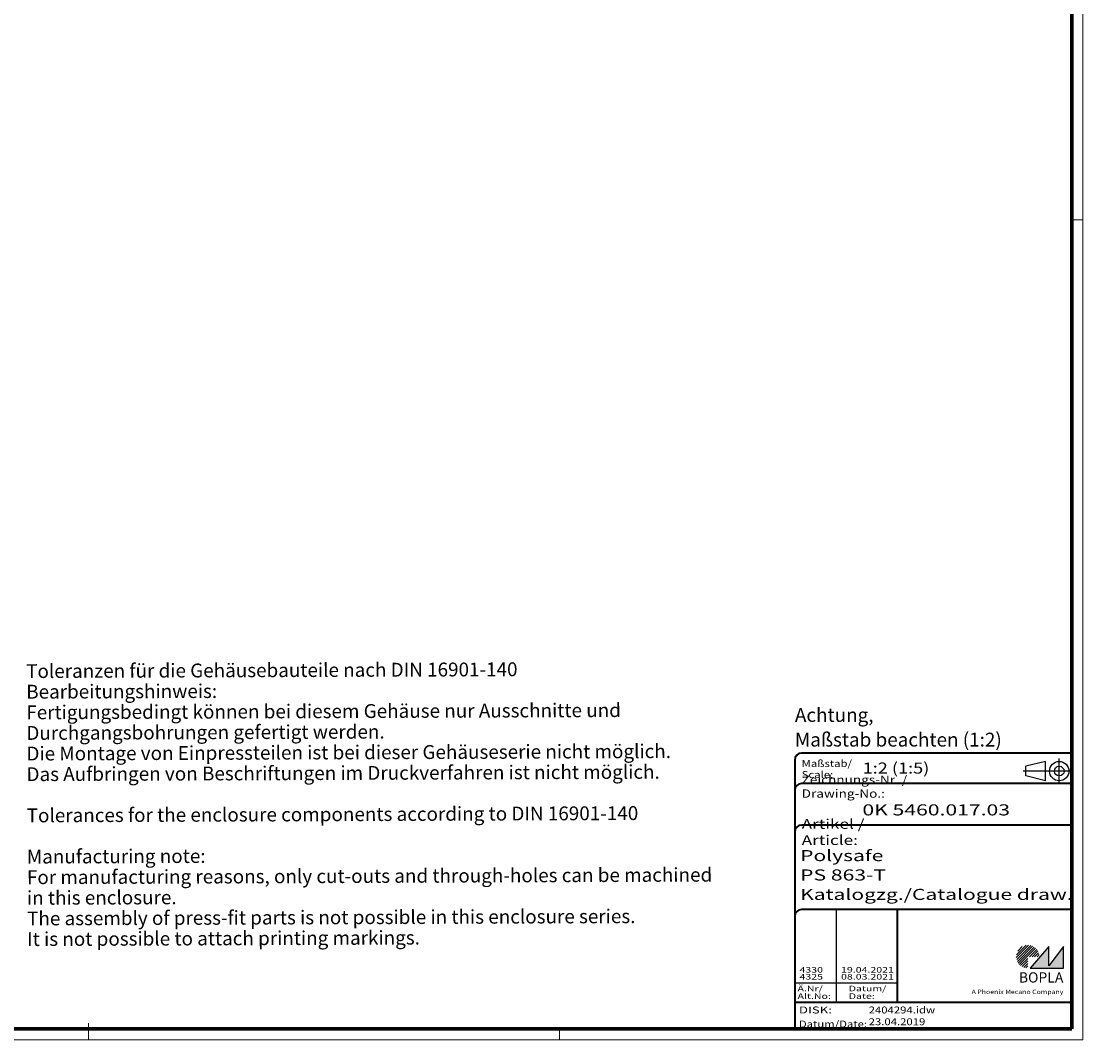
# Model space of a CAD drawing. Units: millimetres. Extents: x 2 to 2376, y 2 to 1680.
# Drawn here: x 1609 to 2376, y 2 to 738 of the extents above; entities that cross this region are included whole.
import ezdxf
from ezdxf.enums import TextEntityAlignment as Align

# ---------------------------------------------------------------- set-up
doc = ezdxf.new("R2010")
doc.units = ezdxf.units.MM
doc.header["$LTSCALE"] = 2
doc.linetypes.add('ACAD_ISO04W100', pattern=[30, 24, -3, 0, -3])
doc.linetypes.add('DASHED', pattern=[0.2067, 0.1654, -0.0413])
doc.layers.get('0').update_dxf_attribs({"lineweight": 25})
for name, color, linetype, lineweight in [('Schraffur (ISO)', 1, 'Continuous', 18), ('Sichtbar schmal (ISO)', 1, 'Continuous', 25), ('Symbol (ISO)', 1, 'Continuous', 25), ('Titel (ISO)', 5, 'Continuous', 50), ('Verdeckt (ISO)', 5, 'DASHED', 35)]:
    doc.layers.add(name, color=color, linetype=linetype, lineweight=lineweight)
doc.styles.add('Notiztext (DIN)', font='isocpeur.ttf', dxfattribs={"width": 1.1})
doc.styles.get("Standard").update_dxf_attribs({"font": 'isocpeur.ttf', "width": 1.1})
doc.styles.add('Textstil142', font='isocpeur.ttf', dxfattribs={"width": 1.4})
doc.styles.add('Textstil143', font='isocpeur.ttf', dxfattribs={"width": 1.4})
doc.styles.add('Textstil144', font='isocpeur.ttf', dxfattribs={"width": 1.4})
doc.styles.add('Textstil166', font='isocpeur.ttf', dxfattribs={"width": 1.4})
doc.styles.add('Textstil230', font='isocpeui.ttf', dxfattribs={"width": 1.2})
doc.styles.add('Textstil283', font='isocpeui.ttf', dxfattribs={"width": 1.4})
doc.styles.add('Textstil284', font='isocpeur.ttf', dxfattribs={"width": 1.2})
doc.styles.add('Textstil68', font='isocpeur.ttf', dxfattribs={"width": 1.2})

# ---------------------------------------------------------------- blocks, each defined once
blk = doc.blocks.new('Ränder Bopla-A0-Rahmen')
at = {"color": 1, "linetype": 'Continuous', "lineweight": 18}
for p, q in [((1188, 840), (1188, 1)), ((1184, 297), (1188, 297)), ((829, 7), (829, 1)), ((999, 5), (999, 1)), ((1188, 1), (1, 1))]:
    blk.add_line(p, q, dxfattribs=at)
at = {"color": 3, "linetype": 'Continuous', "lineweight": 70}
for p, q in [((1184, 836), (1184, 5)), ((1184, 5), (20, 5))]:
    blk.add_line(p, q, dxfattribs=at)
blk = doc.blocks.new('Schriftfelder Katalogzeichnung')
at = {"layer": 'Schraffur (ISO)'}
h = blk.add_hatch(dxfattribs=at)
h.set_pattern_fill('ANSI31', color=1, scale=5.08, style=0)
h.set_pattern_definition([(45, (0, 0), (-0.4490128, 0.4490128), [])])
edge = h.paths.add_edge_path()
edge.add_line((395.78, 37.31), (391.63, 37.31))
edge.add_line((391.63, 37.31), (391.63, 33.16))
edge.add_arc((391.63, 37.31), 4.15, 0, 270, ccw=False)
blk.add_hatch(color=7, dxfattribs=at).paths.add_polyline_path([(392.48, 33.16), (404.48, 33.16), (404.48, 40.96), (399.18, 34.06), (399.18, 40.96)])
at = {"color": 5, "linetype": 'Continuous'}
for p, q in [((397.98, 107.81), (390.98, 106.06)), ((397.98, 100.81), (397.98, 107.81)), ((390.98, 102.56), (390.98, 106.06)), ((397.98, 100.81), (390.98, 102.56))]:
    blk.add_line(p, q, dxfattribs=at)
at = {"color": 1, "linetype": 'ACAD_ISO04W100'}
for p, q in [((402.98, 99.81), (402.98, 108.81)), ((407.48, 104.31), (389.98, 104.31))]:
    blk.add_line(p, q, dxfattribs=at)
at = {"color": 1, "linetype": 'Continuous', "lineweight": 25}
for p, q in [((322.48, 54.31), (322.48, 20.81)), ((307.48, 27.81), (344.48, 27.81))]:
    blk.add_line(p, q, dxfattribs=at)
at = {"color": 7, "linetype": 'Continuous'}
for p, q in [((399.18, 40.96), (392.48, 33.16)), ((404.48, 40.96), (399.18, 34.06)), ((399.18, 34.06), (399.18, 40.96)), ((404.48, 33.16), (404.48, 40.96)), ((392.48, 33.16), (404.48, 33.16))]:
    blk.add_line(p, q, dxfattribs=at)
at = {"color": 5, "linetype": 'Continuous'}
for radius in [3.5, 1.75]:
    blk.add_circle((402.98, 104.31), radius, dxfattribs=at)
at = {"layer": 'Titel (ISO)', "lineweight": 18}
for p, q in [((411.48, 7.31), (411.48, 8.31)), ((410.48, 7.31), (411.48, 7.31))]:
    blk.add_line(p, q, dxfattribs=at)
at = {"layer": 'Verdeckt (ISO)', "color": 5, "linetype": 'Continuous', "lineweight": 35}
for p, q in [((307.48, 108.31), (307.48, 11.31)), ((407.48, 110.81), (309.98, 110.81)), ((407.48, 99.81), (309.98, 99.81)), ((407.48, 84.81), (309.98, 84.81)), ((407.48, 54.31), (309.98, 54.31)), ((407.48, 20.81), (307.48, 20.81))]:
    blk.add_line(p, q, dxfattribs=at)
at = {"layer": 'Verdeckt (ISO)', "color": 5, "linetype": 'Continuous'}
blk.add_line((344.48, 54.31), (344.48, 20.81), dxfattribs=at)
at = {"layer": 'Verdeckt (ISO)', "color": 5, "linetype": 'Continuous', "lineweight": 35}
for centre in [(309.98, 108.31), (309.98, 97.31), (309.98, 82.31), (309.98, 51.81)]:
    blk.add_arc(centre, 2.5, 90, 180, dxfattribs=at)
at = {"color": 5, "style": 'Textstil142', "width": 1.4}
blk.add_text('DISK:', height=2.5, dxfattribs=at).set_placement((308.98, 16.81))
at = {"color": 7, "insert": (309.98, 77.64), "char_height": 3.5, "attachment_point": 7}
blk.add_mtext('\\fISOCPEUR|b0|i0;\\W1.30;\\H3.5000;Artikel / \\fISOCPEUR|b0|i1;\\W1.30;\\H3.5000;Article:', dxfattribs=at)
at = {"color": 5, "insert": (308.98, 11.72), "char_height": 2.5, "attachment_point": 7}
blk.add_mtext('\\fISOCPEUR|b0|i0;\\W1.20;\\H2.5000;Datum/\\fISOCPEUR|b0|i1;\\W1.20;\\H2.5000;Date:', dxfattribs=at)
at = {"color": 5, "style": 'Textstil68', "width": 1.2}
for tag, p in [('DATEINAME_001', (334.18, 16.81)), ('ERSTELLUNGSDATUM_001', (334.18, 12.56))]:
    blk.add_attdef(tag, p, '', height=2.5, dxfattribs=at)
at = {"layer": 'Sichtbar schmal (ISO)', "color": 1}
for s, height, style, width, p in [('Maßstab/', 2.5, 'Textstil68', 1.2, (309.98, 105.81)), ('Scale:', 2.5, 'Textstil230', 1.2, (309.98, 101.81)), ('Ä.Nr/', 2, 'Textstil144', 1.4, (308.48, 24.81)), ('Datum/', 2, 'Textstil144', 1.4, (326.98, 24.81)), ('Alt.No:', 2, 'Textstil283', 1.4, (308.48, 22.06)), ('Date:', 2, 'Textstil283', 1.4, (326.98, 22.06))]:
    blk.add_text(s, height=height, dxfattribs=dict(at, style=style, width=width)).set_placement(p)
at = {"layer": 'Sichtbar schmal (ISO)', "color": 1, "insert": (309.98, 94.71), "char_height": 3, "attachment_point": 7}
blk.add_mtext('\\fISOCPEUR|b0|i0;\\W1.20;\\H3.0000;Zeichnungs-Nr. / \\fISOCPEUR|b0|i1;\\W1.20;\\H3.0000;Drawing-No.:', dxfattribs=at)
at = {"layer": 'Sichtbar schmal (ISO)', "color": 1, "style": 'Textstil144', "width": 1.4}
for tag, p in [('19-Ä-Nr._-10-', (309.48, 53.56)), ('18-Ä-Nr._-9-', (309.48, 51.06)), ('19-Datum_-10-', (324.48, 53.56)), ('18-Datum_-9-', (324.48, 51.06)), ('17-Ä-Nr._-8-', (309.48, 48.56)), ('16-Ä-Nr._-7-', (309.48, 46.06)), ('17-Datum_-8-', (324.48, 48.56)), ('16-Datum_-7-', (324.48, 46.06)), ('15-Ä-Nr._-6-', (309.48, 43.56)), ('15-Datum_-6-', (324.48, 43.56)), ('14-Ä-Nr._-5-', (309.48, 41.06)), ('13-Ä-Nr._-4-', (309.48, 38.56)), ('14-Datum_-5-', (324.48, 41.06)), ('13-Datum_-4-', (324.48, 38.56)), ('12-Ä-Nr._-3-', (309.48, 36.06)), ('12-Datum_-3-', (324.48, 36.06))]:
    blk.add_attdef(tag, text='', height=2, dxfattribs=at).set_placement(p, align=Align.TOP_LEFT)
for tag, p in [('11-Ä-Nr._-2-_001', (309.2, 31.56)), ('10-Ä-Nr._-1-_001', (309.2, 29.06)), ('11-Datum_-2-_001', (324.2, 31.56)), ('10-Datum_-1-_001', (324.2, 29.06))]:
    blk.add_attdef(tag, p, '', height=2, dxfattribs=at)
at = {"layer": 'Titel (ISO)', "color": 7, "insert": (404.48, 27.96), "char_height": 3.7, "width": 19.8847, "attachment_point": 9, "style": 'Notiztext (DIN)'}
blk.add_mtext('\\fArial|b1|i0;\\H3.7000;BOPLA', dxfattribs=at)
at = {"layer": 'Titel (ISO)', "color": 5, "insert": (404.48, 23.81), "char_height": 1.6, "width": 34.8824, "attachment_point": 9, "style": 'Notiztext (DIN)'}
blk.add_mtext('\\fArial|b0|i0;\\W1.15;\\H1.6000;A Phoenix Mecano Company', dxfattribs=at)
at = {"layer": 'Titel (ISO)', "color": 7}
for tag, p, height, style, width in [('02-Maßstab_001', (332, 103.41), 4, 'Textstil284', 1.2), ('03-Zchn.Nr._001', (331.92, 88.31), 4, 'Textstil143', 1.4), ('07-Artikel-Modell_001', (309.43, 71.81), 3.98, 'Textstil166', 1.4), ('08-Artikel-Benennung_001', (309.42, 64.81), 4, 'Textstil143', 1.4), ('09-Artikel-Benennung_(2.Zeile)_001', (309.43, 57.81), 3.98, 'Textstil166', 1.4)]:
    blk.add_attdef(tag, p, '', height=height, dxfattribs=dict(at, style=style, width=width))

msp = doc.modelspace()

# ---------------------------------------------------------------- block references
at = {"xscale": 2, "yscale": 2, "zscale": 2}
msp.add_blockref('Ränder Bopla-A0-Rahmen', (0, 0), dxfattribs=at)
msp.add_blockref('Schriftfelder Katalogzeichnung', (1553.0316791, -12.6134577), dxfattribs=at).add_auto_attribs({'11-Datum_-2-_001': '19.04.2021', '10-Datum_-1-_001': '08.03.2021', '11-Ä-Nr._-2-_001': '4330', '10-Ä-Nr._-1-_001': '4325', 'DATEINAME_001': '2404294.idw', 'ERSTELLUNGSDATUM_001': '23.04.2019', '07-Artikel-Modell_001': 'Polysafe', '03-Zchn.Nr._001': '0K 5460.017.03', '02-Maßstab_001': '1:2 (1:5)', '08-Artikel-Benennung_001': 'PS 863-T', '09-Artikel-Benennung_(2.Zeile)_001': 'Katalogzg./Catalogue draw.'})

# ---------------------------------------------------------------- texts
at = {"layer": 'Symbol (ISO)', "color": 5, "insert": (1612.9320466, 273.2094622), "char_height": 10, "width": 543.452720642, "attachment_point": 1, "rotation": 0.2173204, "line_spacing_factor": 0.892965, "style": 'Notiztext (DIN)'}
msp.add_mtext('\\fArial|b1|i0;\\H10.0000;Toleranzen für die Gehäusebauteile nach DIN 16901-140\\fArial|b1|i1;\\H10.0000;^K\\P\\fHelvetica|b1|i0;\\H10.0000;Bearbeitungshinweis:\\P\\fHelvetica|b1|i0;\\H10.0000;Fertigungsbedingt können bei diesem Gehäuse nur Ausschnitte und\\P\\fHelvetica|b1|i0;\\H10.0000;Durchgangsbohrungen gefertigt werden.\\P\\fHelvetica|b1|i0;\\H10.0000;Die Montage von Einpressteilen ist bei dieser Gehäuseserie nicht möglich.\\P\\fHelvetica|b1|i0;\\H10.0000;Das Aufbringen von Beschriftungen im Druckverfahren ist nicht möglich.\\P\\fISOCPEUR|b0|i0;\\H10.0000;\\P\\fArial|b0|i1;\\H10.0000;Tolerances for the enclosure components according to DIN 16901-140\\fHelvetica|b0|i1;\\H10.0000;\\P\\fHelvetica|b0|i1;\\H10.0000;\\P\\fHelvetica|b0|i1;\\H10.0000;Manufacturing note:\\P\\fHelvetica|b0|i1;\\H10.0000;For manufacturing reasons, only cut-outs and through-holes can be machined\\P\\fHelvetica|b0|i1;\\H10.0000;in this enclosure.\\P\\fHelvetica|b0|i1;\\H10.0000;The assembly of press-fit parts is not possible in this enclosure series.\\P\\fHelvetica|b0|i1;\\H10.0000;It is not possible to attach printing markings.\\P\\fHelvetica|b0|i1;\\H10.0000;\\P', dxfattribs=at)
at = {"layer": 'Symbol (ISO)', "color": 5, "insert": (2168.1317139, 241.558689), "char_height": 10, "width": 152.607898712, "attachment_point": 1, "line_spacing_factor": 1.068348, "style": 'Notiztext (DIN)'}
msp.add_mtext('\\fISOCPEUR|b0|i0;\\H10.0000;Achtung,\\P\\fISOCPEUR|b0|i0;\\H10.0000;Maßstab beachten (1:2)', dxfattribs=at)

doc.saveas('drawing.dxf')
